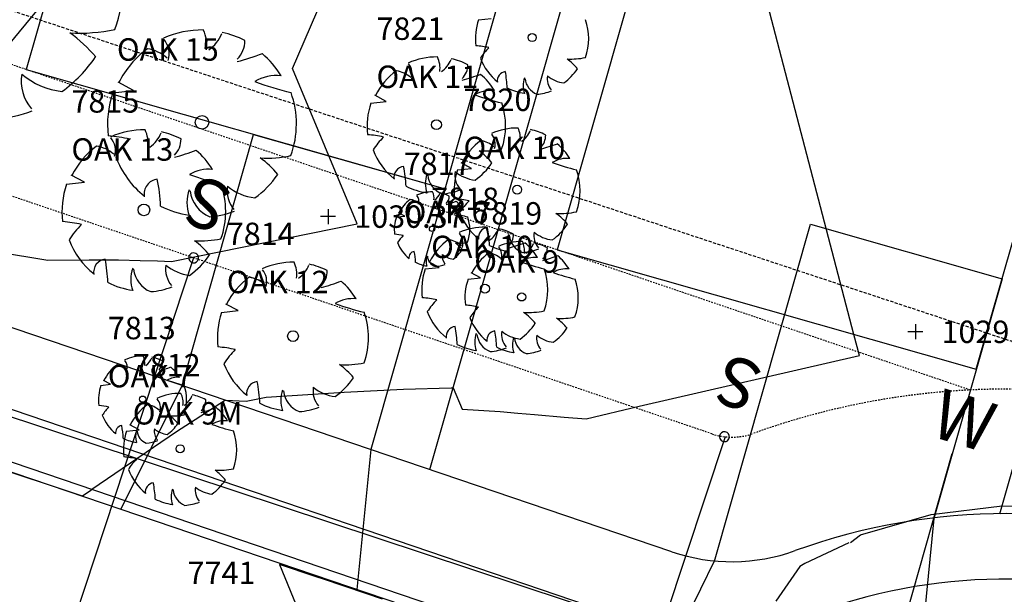
# Model space of a CAD drawing. Units: feet. Extents: x 2161535 to 2185400, y 13785165 to 13789503.
# Drawn here: x 2162856 to 2162935, y 13789018 to 13789064 of the extents above; entities that cross this region are included whole.
import ezdxf

# ---------------------------------------------------------------- set-up
doc = ezdxf.new("R2010")
doc.units = ezdxf.units.FT
doc.header["$MEASUREMENT"] = 0
doc.linetypes.add('DASHED2', pattern=[0.375, 0.25, -0.125])
doc.linetypes.add('HIDDEN2', pattern=[0.1875, 0.125, -0.0625])
for name, color, linetype in [('CP-TOPO-MAJR', 5, 'Continuous'), ('CP-TOPO-MINR', 4, 'Continuous'), ('CPDW1-U11', 1, 'Continuous'), ('CPEL10-U11', 2, 'HIDDEN2'), ('CPHP1-U11', 2, 'Continuous'), ('CPLT1-U11', 3, 'Continuous'), ('CPPW1-U11', 5, 'Continuous'), ('CPPW8-U11', 2, 'Continuous'), ('CPRD10-U11', 4, 'Continuous'), ('CPRD6-U11', 2, 'Continuous'), ('CPRD9-U11', 1, 'Continuous'), ('CPSB10-U11', 1, 'HIDDEN2'), ('CPSN6-U11', 1, 'DASHED2'), ('CPSN8-U11', 3, 'Continuous'), ('CPSW1-U11', 253, 'Continuous'), ('VE-TOPO-PNTS', 2, 'Continuous'), ('VE-TREE-ANNO', 51, 'Continuous')]:
    doc.layers.add(name, color=color, linetype=linetype)
doc.styles.add('PD-060', font='simplex.shx', dxfattribs={"height": 0.06})
doc.styles.add('SIMPLEX', font='simplex.shx')
doc.styles.add('WATER', font='simplex.shx', dxfattribs={"height": 3.7239e-08})

# ---------------------------------------------------------------- blocks, each defined once
blk = doc.blocks.new('*U406', base_point=(2162928.217, 13789039.28, 1029.495))
at = {"layer": 'VE-TOPO-PNTS', "color": 51, "insert": (2162930.317, 13789039.28, 1029.495), "char_height": 1.8, "attachment_point": 4, "style": 'SIMPLEX'}
blk.add_mtext('{\\C51;1029.50}', dxfattribs=at)
blk = doc.blocks.new('*U418', base_point=(2162881.043, 13789048.53, 1030.372))
at = {"layer": 'VE-TOPO-PNTS', "color": 51, "insert": (2162883.143, 13789048.53, 1030.372), "char_height": 1.8, "attachment_point": 4, "style": 'SIMPLEX'}
blk.add_mtext('{\\C51;1030.37}', dxfattribs=at)

msp = doc.modelspace()

# ---------------------------------------------------------------- linework, layer by layer
for p, q in [((2162893.128, 13789064.333), (2162894.131, 13789064.446)), ((2162865.412, 13789058.662), (2162864.18, 13789059.323)), ((2162864.18, 13789059.323), (2162864.18, 13789059.323)), ((2162863.741, 13789058.474), (2162865.412, 13789058.662)), ((2162885.708, 13789057.789), (2162884.805, 13789058.273)), ((2162884.805, 13789058.273), (2162884.805, 13789058.273)), ((2162884.482, 13789057.65), (2162885.708, 13789057.789)), ((2162892.56, 13789052.406), (2162891.739, 13789052.846)), ((2162891.739, 13789052.846), (2162891.739, 13789052.846)), ((2162891.446, 13789052.28), (2162892.56, 13789052.406)), ((2162860.027, 13789051.127), (2162861.476, 13789051.29)), ((2162861.476, 13789051.29), (2162860.409, 13789051.863)), ((2162860.409, 13789051.863), (2162860.409, 13789051.863)), ((2162881.043, 13789049.13, 1030.372), (2162881.043, 13789047.93, 1030.372)), ((2162887.195, 13789048.575), (2162886.702, 13789048.839)), ((2162886.702, 13789048.839), (2162886.702, 13789048.839)), ((2162881.643, 13789048.53, 1030.372), (2162880.443, 13789048.53, 1030.372)), ((2162886.526, 13789048.5), (2162887.195, 13789048.575)), ((2162889.965, 13789044.452), (2162889.144, 13789044.892)), ((2162889.144, 13789044.892), (2162889.144, 13789044.892)), ((2162888.851, 13789044.326), (2162889.965, 13789044.452)), ((2162892.283, 13789043.502), (2162893.285, 13789043.616)), ((2162893.285, 13789043.616), (2162892.546, 13789044.012)), ((2162892.546, 13789044.012), (2162892.546, 13789044.012)), ((2162872.481, 13789040.829), (2162873.818, 13789040.98)), ((2162873.818, 13789040.98), (2162872.833, 13789041.509)), ((2162872.833, 13789041.509), (2162872.833, 13789041.509)), ((2162928.817, 13789039.28, 1029.495), (2162927.617, 13789039.28, 1029.495)), ((2162928.217, 13789039.88, 1029.495), (2162928.217, 13789038.68, 1029.495)), ((2162863.57, 13789035.066), (2162862.996, 13789035.374)), ((2162862.996, 13789035.374), (2162862.996, 13789035.374)), ((2162862.79, 13789034.978), (2162863.57, 13789035.066)), ((2162864.851, 13789031.307), (2162865.854, 13789031.42)), ((2162865.854, 13789031.42), (2162865.115, 13789031.816)), ((2162865.115, 13789031.816), (2162865.115, 13789031.816))]:
    msp.add_line(p, q)
for centre, major_axis, start_param, end_param in [((2162853.466, 13789067.299), (7.848, 7.848), 5.154492, 5.836904), ((2162897.44, 13789062.835), (-3.228, 3.228), 0.451036, 0.912376), ((2162897.441, 13789062.835), (3.211, 3.211), 5.154492, 5.836904), ((2162861.078, 13789076.9), (9.642, 9.642), 3.870185, 4.136689), ((2162853.637, 13789054.113), (8.019, 8.019), 6.189869, 6.440159), ((2162870.928, 13789055.977), (5.337, 5.337), 0.773737, 1.211019), ((2162868.568, 13789062.297), (-1.936, 1.936), 3.788725, 4.39147), ((2162869.848, 13789064.288), (2.024, 2.024), 4.523658, 5.123256), ((2162870.929, 13789055.978), (5.32, 5.32), 0.311968, 0.570781), ((2162897.433, 13789062.91), (-0.23, 0.23), 3.926991, 10.210176), ((2162866.432, 13789061.59), (-1.304, 1.304), 3.641704, 4.620948), ((2162872.18, 13789062.683), (1.541, 1.541), 4.727138, 5.493689), ((2162892.32, 13789054.792), (-5.295, 5.295), -1.005799, -0.864541), ((2162870.928, 13789055.977), (-5.282, 5.282), -0.155775, 0.325059), ((2162866.005, 13789058.875), (-2.25, 2.25), -1.509348, -0.950941), ((2162867.577, 13789083.301), (16.377, 16.377), 4.196491, 4.28842), ((2162870.928, 13789055.976), (-5.248, 5.248), 4.475203, 4.790491), ((2162897.473, 13789058.555), (-3.53, 3.53), -0.003871, 0.215237), ((2162853.465, 13789067.299), (-7.561, 7.561), 2.973949, 3.337867), ((2162889.753, 13789055.819), (-3.914, 3.914), -0.797059, -0.359778), ((2162886.456, 13789059.935), (-0.956, 0.956), 3.641704, 4.620948), ((2162888.023, 13789060.454), (1.42, 1.42), 5.359522, 5.962266), ((2162888.961, 13789061.914), (1.484, 1.484), 4.523658, 5.123256), ((2162889.753, 13789055.82), (3.901, 3.901), 0.311968, 0.570781), ((2162890.671, 13789060.737), (-1.13, 1.13), 3.156341, 3.922893), ((2162897.44, 13789062.835), (-3.154, 3.154), 1.148599, 1.683187), ((2162900.555, 13789066.763), (3.944, 3.944), 3.870185, 4.136689), ((2162897.511, 13789057.441), (-3.28, 3.28), 4.619073, 4.869363), ((2162859.788, 13789059.412), (2.404, 2.404), 2.192688, 3.065282), ((2162860.408, 13789064.781), (4.415, 4.415), 3.236897, 3.806686), ((2162876.889, 13789056.553), (-2.342, 2.342), -0.898271, -0.232936), ((2162889.753, 13789055.819), (3.873, 3.873), 1.415022, 1.895855), ((2162886.143, 13789057.945), (1.65, 1.65), 0.061448, 0.619856), ((2162887.295, 13789075.857), (-12.01, 12.01), 2.625695, 2.717624), ((2162889.753, 13789055.819), (-3.849, 3.849), 4.475203, 4.790491), ((2162895.376, 13789059.439), (-0.525, 0.525), -0.6503, 0.939195), ((2162886.021, 13789058.388), (-6.665, 6.665), 3.978409, 4.117651), ((2162900.027, 13789059.609), (0.983, 0.983), 2.192688, 3.065282), ((2162900.281, 13789061.805), (1.806, 1.806), 3.236897, 3.806686), ((2162897.44, 13789062.835), (3.093, 3.093), 4.544746, 4.908663), ((2162884.644, 13789085.578), (19.708, 19.708), 3.579436, 3.688681), ((2162898.575, 13789059.043), (1.326, 1.326), 2.017631, 2.694758), ((2162898.365, 13789059.772), (-1.071, 1.071), 0.893484, 1.980835), ((2162870.928, 13789055.977), (5.38, 5.38), 2.021833, 2.483173), ((2162870.928, 13789055.977), (5.351, 5.351), 5.154492, 5.836904), ((2162894.124, 13789056.242), (1.718, 1.718), 0.672525, 1.33786), ((2162899.811, 13789077.526), (14.453, 14.453), 3.579436, 3.688681), ((2162897.44, 13789062.834), (-3.14, 3.14), 1.887563, 2.213722), ((2162897.44, 13789062.836), (-3.174, 3.174), 2.43867, 2.710937), ((2162889.753, 13789055.819), (3.946, 3.946), 2.021833, 2.483173), ((2162889.753, 13789055.819), (-3.924, 3.924), 3.583696, 4.266107), ((2162853.465, 13789067.302), (-7.757, 7.757), 2.43867, 2.710937), ((2162870.916, 13789056.102), (0.383, 0.383), 5.497787, 11.780972), ((2162889.744, 13789055.911), (0.281, 0.281), 5.497787, 11.780972), ((2162866.257, 13789048.963), (-4.625, 4.625), -0.797059, -0.359778), ((2162864.212, 13789054.441), (-1.678, 1.678), 3.788725, 4.39147), ((2162865.32, 13789056.166), (-1.754, 1.754), 2.952861, 3.55246), ((2162866.257, 13789048.964), (4.611, 4.611), 0.311968, 0.570781), ((2162883.494, 13789045.989), (-6.471, 6.471), -1.005799, -0.864541), ((2162896.238, 13789050.615), (-3.558, 3.558), -0.797059, -0.359778), ((2162893.24, 13789054.357), (0.869, 0.869), 5.2125, 6.191744), ((2162894.664, 13789054.829), (1.291, 1.291), 5.359522, 5.962266), ((2162895.517, 13789056.156), (-1.349, 1.349), 2.952861, 3.55246), ((2162896.238, 13789050.616), (-3.547, 3.547), -1.258829, -1.000015), ((2162862.394, 13789042.572), (-8.824, 8.824), -1.005799, -0.864541), ((2162862.36, 13789053.827), (1.13, 1.13), 5.2125, 6.191744), ((2162870.983, 13789048.844), (5.883, 5.883), 1.566925, 1.786034), ((2162867.341, 13789054.775), (-1.336, 1.336), 3.156341, 3.922893), ((2162889.793, 13789050.589), (-4.315, 4.315), -0.003871, 0.215237), ((2162896.238, 13789050.615), (3.521, 3.521), 1.415022, 1.895855), ((2162892.956, 13789052.547), (-1.5, 1.5), -1.509348, -0.950941), ((2162897.072, 13789055.086), (-1.027, 1.027), 3.156341, 3.922893), ((2162894.003, 13789068.831), (-10.918, 10.918), 2.625695, 2.717624), ((2162896.237, 13789050.615), (-3.499, 3.499), 4.475203, 4.790491), ((2162866.257, 13789048.963), (4.578, 4.578), 1.415022, 1.895855), ((2162861.99, 13789051.475), (1.95, 1.95), 0.061448, 0.619856), ((2162863.352, 13789072.644), (-14.193, 14.193), 2.625695, 2.717624), ((2162866.257, 13789048.963), (4.548, 4.548), 6.045999, 6.361288), ((2162889.753, 13789055.819), (-3.855, 3.855), 1.148599, 1.683187), ((2162893.559, 13789060.62), (4.821, 4.821), 3.870185, 4.136689), ((2162889.839, 13789049.226), (-4.009, 4.009), 4.619073, 4.869363), ((2162870.928, 13789055.976), (-5.257, 5.257), 1.148599, 1.683187), ((2162876.119, 13789062.523), (-6.574, 6.574), 2.299388, 2.565893), ((2162871.045, 13789046.986), (-5.467, 5.467), 4.619073, 4.869363), ((2162889.753, 13789055.819), (3.781, 3.781), 4.544746, 4.908663), ((2162900.212, 13789050.999), (1.561, 1.561), 0.672525, 1.33786), ((2162905.381, 13789070.349), (13.139, 13.139), 3.579436, 3.688681), ((2162871.423, 13789049.463), (-2.03, 2.03), -0.898271, -0.232936), ((2162870.928, 13789055.977), (-5.156, 5.156), 2.973949, 3.337867), ((2162887.23, 13789051.669), (0.641, 0.641), 0.920496, 2.509991), ((2162875.796, 13789050.384), (8.146, 8.146), 5.549205, 5.688447), ((2162891.14, 13789051.184), (-1.62, 1.62), 0.446835, 1.123962), ((2162896.237, 13789050.615), (3.587, 3.587), 2.021833, 2.483173), ((2162892.914, 13789051.876), (1.202, 1.202), 2.192688, 3.065282), ((2162893.224, 13789054.56), (-2.208, 2.208), 1.6661, 2.23589), ((2162896.238, 13789050.615), (3.567, 3.567), 5.154492, 5.836904), ((2162867.488, 13789050.317), (0.875, 0.875), 0.920496, 2.509991), ((2162851.896, 13789048.566), (-11.109, 11.109), 3.978409, 4.117651), ((2162878.144, 13789074.617), (-17.08, 17.08), 2.00864, 2.117885), ((2162866.257, 13789048.963), (4.637, 4.637), 5.154492, 5.836904), ((2162890.883, 13789052.075), (1.308, 1.308), 2.46428, 3.551631), ((2162866.257, 13789048.963), (4.663, 4.663), 2.021833, 2.483173), ((2162872.82, 13789049.656), (2.209, 2.209), 2.017631, 2.694758), ((2162872.469, 13789050.872), (-1.784, 1.784), 0.893484, 1.980835), ((2162875.239, 13789050.599), (-1.639, 1.639), 0.621891, 1.494486), ((2162875.662, 13789054.26), (3.01, 3.01), 3.236897, 3.806686), ((2162889.753, 13789055.819), (-3.838, 3.838), 1.887563, 2.213722), ((2162889.401, 13789047.501), (2.135, 2.135), 0.773737, 1.211019), ((2162888.457, 13789050.029), (-0.774, 0.774), 3.788725, 4.39147), ((2162888.969, 13789050.825), (0.81, 0.81), 4.523658, 5.123256), ((2162889.401, 13789047.502), (-2.128, 2.128), -1.258829, -1.000015), ((2162889.753, 13789055.821), (3.879, 3.879), 4.009467, 4.281733), ((2162896.229, 13789050.699), (0.255, 0.255), 5.497787, 11.780972), ((2162866.246, 13789049.071), (0.332, 0.332), 5.497787, 11.780972), ((2162889.401, 13789047.501), (2.113, 2.113), 1.415022, 1.895855), ((2162887.432, 13789048.66), (-0.9, 0.9), -1.509348, -0.950941), ((2162887.603, 13789049.746), (0.521, 0.521), 5.2125, 6.191744), ((2162889.902, 13789050.184), (-0.616, 0.616), 3.156341, 3.922893), ((2162888.061, 13789058.431), (6.551, 6.551), 4.196491, 4.28842), ((2162890.548, 13789041.679), (-5.883, 5.883), -1.005799, -0.864541), ((2162889.401, 13789047.501), (-2.099, 2.099), 4.475203, 4.790491), ((2162896.274, 13789045.86), (3.922, 3.922), 1.566925, 1.786034), ((2162870.928, 13789055.976), (-5.233, 5.233), 1.887563, 2.213722), ((2162870.928, 13789055.979), (5.289, 5.289), 4.009467, 4.281733), ((2162891.786, 13789047.731), (-0.937, 0.937), -0.898271, -0.232936), ((2162894.887, 13789059.341), (7.883, 7.883), 3.579436, 3.688681), ((2162896.237, 13789050.615), (-3.505, 3.505), 1.148599, 1.683187), ((2162899.698, 13789054.979), (4.383, 4.383), 3.870185, 4.136689), ((2162896.316, 13789044.621), (-3.645, 3.645), 4.619073, 4.869363), ((2162858.86, 13789037.346), (-7.648, 7.648), -1.005799, -0.864541), ((2162889.401, 13789047.501), (2.152, 2.152), 2.021833, 2.483173), ((2162889.401, 13789047.501), (-2.14, 2.14), 3.583696, 4.266107), ((2162866.304, 13789042.781), (5.099, 5.099), 1.566925, 1.786034), ((2162889.396, 13789047.551), (-0.153, 0.153), 3.926991, 10.210176), ((2162893.642, 13789042.662), (-3.558, 3.558), -0.797059, -0.359778), ((2162890.645, 13789046.404), (0.869, 0.869), 5.2125, 6.191744), ((2162893.944, 13789046.842), (-0.583, 0.583), -0.6503, 0.939195), ((2162892.069, 13789046.875), (1.291, 1.291), 5.359522, 5.962266), ((2162883.55, 13789045.674), (7.406, 7.406), 5.549205, 5.688447), ((2162892.922, 13789048.202), (-1.349, 1.349), 2.952861, 3.55246), ((2162893.643, 13789042.663), (-3.547, 3.547), -1.258829, -1.000015), ((2162899.111, 13789047.03), (-1.093, 1.093), 0.621891, 1.494486), ((2162899.393, 13789049.471), (-2.007, 2.007), 1.6661, 2.23589), ((2162896.237, 13789050.615), (3.437, 3.437), 4.544746, 4.908663), ((2162866.257, 13789048.963), (-4.556, 4.556), 1.148599, 1.683187), ((2162870.755, 13789054.637), (5.698, 5.698), 3.870185, 4.136689), ((2162866.358, 13789041.171), (4.738, 4.738), 6.189869, 6.440159), ((2162885.987, 13789042.139), (-3.53, 3.53), -1.005799, -0.864541), ((2162889.423, 13789044.648), (-2.353, 2.353), -0.003871, 0.215237), ((2162889.401, 13789047.501), (-2.103, 2.103), 1.148599, 1.683187), ((2162893.642, 13789042.662), (3.521, 3.521), 1.415022, 1.895855), ((2162890.36, 13789044.594), (-1.5, 1.5), -1.509348, -0.950941), ((2162891.477, 13789050.119), (2.63, 2.63), 3.870185, 4.136689), ((2162889.448, 13789043.905), (-2.187, 2.187), 4.619073, 4.869363), ((2162896.595, 13789042.004), (3.202, 3.202), 0.773737, 1.211019), ((2162897.498, 13789046.401), (1.473, 1.473), 2.017631, 2.694758), ((2162894.477, 13789047.133), (-1.027, 1.027), 3.156341, 3.922893), ((2162891.408, 13789060.878), (-10.918, 10.918), 2.625695, 2.717624), ((2162897.265, 13789047.212), (1.189, 1.189), 2.46428, 3.551631), ((2162895.179, 13789045.796), (-1.162, 1.162), 3.788725, 4.39147), ((2162893.642, 13789042.662), (-3.499, 3.499), 4.475203, 4.790491), ((2162896.596, 13789042.005), (-3.192, 3.192), -1.258829, -1.000015), ((2162888.025, 13789045.237), (0.35, 0.35), 0.920496, 2.509991), ((2162881.788, 13789044.536), (-4.443, 4.443), 3.978409, 4.117651), ((2162889.401, 13789047.501), (-2.062, 2.062), 2.973949, 3.337867), ((2162896.595, 13789042.004), (-3.169, 3.169), -0.155775, 0.325059), ((2162893.641, 13789043.743), (1.35, 1.35), 0.061448, 0.619856), ((2162896.237, 13789050.615), (-3.489, 3.489), 1.887563, 2.213722), ((2162893.897, 13789045.372), (0.782, 0.782), 5.2125, 6.191744), ((2162896.237, 13789050.616), (3.526, 3.526), 4.009467, 4.281733), ((2162895.947, 13789046.991), (-1.214, 1.214), 2.952861, 3.55246), ((2162897.346, 13789046.028), (0.925, 0.925), 4.727138, 5.493689), ((2162863.275, 13789044.058), (-0.758, 0.758), -0.6503, 0.939195), ((2162849.762, 13789042.54), (-9.627, 9.627), 3.978409, 4.117651), ((2162866.256, 13789048.963), (-4.468, 4.468), 2.973949, 3.337867), ((2162878.231, 13789038.832), (4.269, 4.269), 0.773737, 1.211019), ((2162876.343, 13789043.888), (1.549, 1.549), 5.359522, 5.962266), ((2162889.401, 13789047.501), (2.093, 2.093), 3.458359, 3.784519), ((2162890.158, 13789044.973), (0.884, 0.884), 2.017631, 2.694758), ((2162890.017, 13789045.459), (-0.714, 0.714), 0.893484, 1.980835), ((2162891.125, 13789045.35), (0.656, 0.656), 2.192688, 3.065282), ((2162891.295, 13789046.814), (-1.204, 1.204), 1.6661, 2.23589), ((2162897.616, 13789043.046), (1.561, 1.561), 0.672525, 1.33786), ((2162902.786, 13789062.396), (13.139, 13.139), 3.579436, 3.688681), ((2162894.584, 13789058.399), (9.826, 9.826), 4.196491, 4.28842), ((2162896.595, 13789042.004), (3.149, 3.149), 6.045999, 6.361288), ((2162867.896, 13789043.485), (1.915, 1.915), 2.017631, 2.694758), ((2162867.592, 13789044.539), (-1.546, 1.546), 0.893484, 1.980835), ((2162869.993, 13789044.303), (-1.421, 1.421), 0.621891, 1.494486), ((2162870.359, 13789047.475), (-2.609, 2.609), 1.6661, 2.23589), ((2162874.634, 13789043.322), (1.043, 1.043), 5.2125, 6.191744), ((2162877.367, 13789045.481), (-1.619, 1.619), 2.952861, 3.55246), ((2162878.231, 13789038.833), (-4.256, 4.256), -1.258829, -1.000015), ((2162879.232, 13789044.197), (-1.233, 1.233), 3.156341, 3.922893), ((2162893.642, 13789042.662), (3.587, 3.587), 2.021833, 2.483173), ((2162889.401, 13789047.502), (-2.116, 2.116), 2.43867, 2.710937), ((2162893.642, 13789042.662), (3.567, 3.567), 5.154492, 5.836904), ((2162900.172, 13789042.35), (1.405, 1.405), 0.672525, 1.33786), ((2162904.825, 13789059.765), (-11.825, 11.825), 2.00864, 2.117885), ((2162866.257, 13789048.962), (-4.535, 4.535), 1.887563, 2.213722), ((2162878.231, 13789038.832), (-4.226, 4.226), -0.155775, 0.325059), ((2162874.293, 13789041.151), (1.8, 1.8), 0.061448, 0.619856), ((2162875.55, 13789060.691), (-13.102, 13.102), 2.625695, 2.717624), ((2162878.231, 13789038.832), (4.198, 4.198), 6.045999, 6.361288), ((2162896.595, 13789042.004), (-3.228, 3.228), 0.451036, 0.912376), ((2162896.595, 13789042.004), (3.211, 3.211), 5.154492, 5.836904), ((2162866.256, 13789048.965), (-4.584, 4.584), 2.43867, 2.710937), ((2162893.634, 13789042.745), (0.255, 0.255), 5.497787, 11.780972), ((2162883, 13789039.293), (-1.874, 1.874), -0.898271, -0.232936), ((2162887.953, 13789033.726), (-5.883, 5.883), -1.005799, -0.864541), ((2162893.679, 13789037.907), (3.922, 3.922), 1.566925, 1.786034), ((2162896.588, 13789042.079), (-0.23, 0.23), 3.926991, 10.210176), ((2162889.204, 13789062.513), (-15.766, 15.766), 2.00864, 2.117885), ((2162893.642, 13789042.662), (-3.505, 3.505), 1.148599, 1.683187), ((2162891.475, 13789033.962), (-5.295, 5.295), -1.005799, -0.864541), ((2162896.628, 13789037.725), (-3.53, 3.53), -0.003871, 0.215237), ((2162897.103, 13789047.026), (4.383, 4.383), 3.870185, 4.136689), ((2162878.231, 13789038.832), (-4.304, 4.304), 0.451036, 0.912376), ((2162878.231, 13789038.832), (-4.281, 4.281), 3.583696, 4.266107), ((2162896.595, 13789042.004), (-3.154, 3.154), 1.148599, 1.683187), ((2162893.72, 13789036.668), (-3.645, 3.645), 4.619073, 4.869363), ((2162899.709, 13789045.932), (3.944, 3.944), 3.870185, 4.136689), ((2162896.666, 13789036.61), (-3.28, 3.28), 4.619073, 4.869363), ((2162878.221, 13789038.932), (-0.306, 0.306), 3.926991, 10.210176), ((2162891.349, 13789038.889), (-0.583, 0.583), -0.6503, 0.939195), ((2162880.954, 13789037.721), (7.406, 7.406), 5.549205, 5.688447), ((2162894.531, 13789038.609), (-0.525, 0.525), -0.6503, 0.939195), ((2162885.176, 13789037.558), (-6.665, 6.665), 3.978409, 4.117651), ((2162896.516, 13789039.077), (-1.093, 1.093), 0.621891, 1.494486), ((2162896.798, 13789041.517), (-2.007, 2.007), 1.6661, 2.23589), ((2162893.642, 13789042.662), (3.437, 3.437), 4.544746, 4.908663), ((2162896.595, 13789042.004), (3.093, 3.093), 4.544746, 4.908663), ((2162894.903, 13789038.448), (1.473, 1.473), 2.017631, 2.694758), ((2162894.67, 13789039.258), (1.189, 1.189), 2.46428, 3.551631), ((2162897.73, 13789038.212), (1.326, 1.326), 2.017631, 2.694758), ((2162897.52, 13789038.941), (-1.071, 1.071), 0.893484, 1.980835), ((2162899.182, 13789038.778), (0.983, 0.983), 2.192688, 3.065282), ((2162899.435, 13789040.974), (1.806, 1.806), 3.236897, 3.806686), ((2162871.403, 13789028.109), (-7.06, 7.06), -1.005799, -0.864541), ((2162878.275, 13789033.126), (-4.707, 4.707), -0.003871, 0.215237), ((2162893.642, 13789042.661), (-3.489, 3.489), 1.887563, 2.213722), ((2162893.642, 13789042.663), (3.526, 3.526), 4.009467, 4.281733), ((2162896.595, 13789042.004), (-3.14, 3.14), 1.887563, 2.213722), ((2162896.595, 13789042.005), (-3.174, 3.174), 2.43867, 2.710937), ((2162866.145, 13789033.812), (2.49, 2.49), 0.773737, 1.211019), ((2162864.046, 13789036.432), (-0.608, 0.608), 3.641704, 4.620948), ((2162865.043, 13789036.762), (0.903, 0.903), 5.359522, 5.962266), ((2162865.64, 13789037.691), (0.945, 0.945), 4.523658, 5.123256), ((2162866.145, 13789033.813), (2.483, 2.483), 0.311968, 0.570781), ((2162866.729, 13789036.942), (0.719, 0.719), 4.727138, 5.493689), ((2162866.145, 13789033.812), (2.465, 2.465), 1.415022, 1.895855), ((2162863.847, 13789035.165), (-1.05, 1.05), -1.509348, -0.950941), ((2162864.581, 13789046.564), (-7.643, 7.643), 2.625695, 2.717624), ((2162866.145, 13789033.812), (2.449, 2.449), 6.045999, 6.361288), ((2162878.231, 13789038.832), (-4.206, 4.206), 1.148599, 1.683187), ((2162882.383, 13789044.069), (5.259, 5.259), 3.870185, 4.136689), ((2162878.325, 13789031.64), (4.374, 4.374), 6.189869, 6.440159), ((2162868.926, 13789034.081), (1.093, 1.093), 0.672525, 1.33786), ((2162872.545, 13789047.626), (-9.197, 9.197), 2.00864, 2.117885), ((2162878.231, 13789038.832), (-4.124, 4.124), 2.973949, 3.337867), ((2162866.145, 13789033.812), (-2.511, 2.511), 0.451036, 0.912376), ((2162866.145, 13789033.812), (2.497, 2.497), 5.154492, 5.836904), ((2162875.479, 13789034.304), (-0.7, 0.7), -0.6503, 0.939195), ((2162863.005, 13789032.903), (8.887, 8.887), 5.549205, 5.688447), ((2162879.744, 13789033.775), (-1.767, 1.767), 0.446835, 1.123962), ((2162879.464, 13789034.748), (1.427, 1.427), 2.46428, 3.551631), ((2162881.679, 13789034.53), (-1.311, 1.311), 0.621891, 1.494486), ((2162882.018, 13789037.459), (2.408, 2.408), 3.236897, 3.806686), ((2162866.139, 13789033.871), (0.179, 0.179), 5.497787, 11.780972), ((2162869.164, 13789029.809), (3.202, 3.202), 0.773737, 1.211019), ((2162866.466, 13789033.176), (0.782, 0.782), 5.2125, 6.191744), ((2162867.748, 13789033.601), (-1.162, 1.162), 3.788725, 4.39147), ((2162868.515, 13789034.795), (-1.214, 1.214), 2.952861, 3.55246), ((2162869.164, 13789029.809), (-3.192, 3.192), -1.258829, -1.000015), ((2162869.914, 13789033.833), (0.925, 0.925), 4.727138, 5.493689), ((2162862.162, 13789027.557), (-4.118, 4.118), -1.005799, -0.864541), ((2162866.17, 13789030.484), (2.746, 2.746), 1.566925, 1.786034), ((2162869.164, 13789029.808), (-3.169, 3.169), -0.155775, 0.325059), ((2162866.21, 13789031.548), (1.35, 1.35), 0.061448, 0.619856), ((2162867.153, 13789046.203), (9.826, 9.826), 4.196491, 4.28842), ((2162869.164, 13789029.808), (3.149, 3.149), 6.045999, 6.361288), ((2162878.231, 13789038.831), (4.187, 4.187), 3.458359, 3.784519), ((2162878.231, 13789038.834), (-4.231, 4.231), 2.43867, 2.710937), ((2162866.145, 13789033.812), (-2.453, 2.453), 1.148599, 1.683187), ((2162868.567, 13789036.867), (-3.068, 3.068), 2.299388, 2.565893), ((2162866.199, 13789029.617), (2.551, 2.551), 6.189869, 6.440159), ((2162872.74, 13789030.154), (1.405, 1.405), 0.672525, 1.33786), ((2162864.539, 13789031.171), (0.408, 0.408), 0.920496, 2.509991), ((2162857.263, 13789030.354), (-5.184, 5.184), 3.978409, 4.117651), ((2162868.156, 13789031.303), (0.765, 0.765), 2.192688, 3.065282), ((2162868.354, 13789033.011), (-1.405, 1.405), 1.6661, 2.23589), ((2162866.145, 13789033.812), (2.406, 2.406), 4.544746, 4.908663), ((2162877.393, 13789047.569), (-11.825, 11.825), 2.00864, 2.117885), ((2162869.164, 13789029.808), (-3.228, 3.228), 0.451036, 0.912376), ((2162866.145, 13789033.812), (-2.442, 2.442), 1.887563, 2.213722), ((2162867.027, 13789030.863), (1.031, 1.031), 2.017631, 2.694758), ((2162866.864, 13789031.43), (-0.833, 0.833), 0.893484, 1.980835), ((2162869.164, 13789029.808), (3.211, 3.211), 5.154492, 5.836904), ((2162866.144, 13789033.813), (-2.468, 2.468), 2.43867, 2.710937), ((2162869.156, 13789029.884), (-0.23, 0.23), 3.926991, 10.210176), ((2162864.043, 13789021.766), (-5.295, 5.295), -1.005799, -0.864541), ((2162869.196, 13789025.529), (-3.53, 3.53), -0.003871, 0.215237), ((2162869.164, 13789029.808), (-3.154, 3.154), 1.148599, 1.683187), ((2162872.278, 13789033.736), (3.944, 3.944), 3.870185, 4.136689), ((2162869.234, 13789024.414), (-3.28, 3.28), 4.619073, 4.869363), ((2162867.099, 13789026.413), (-0.525, 0.525), -0.6503, 0.939195), ((2162857.744, 13789025.362), (-6.665, 6.665), 3.978409, 4.117651), ((2162870.298, 13789026.016), (1.326, 1.326), 2.017631, 2.694758), ((2162871.75, 13789026.582), (0.983, 0.983), 2.192688, 3.065282), ((2162872.004, 13789028.779), (1.806, 1.806), 3.236897, 3.806686), ((2162869.163, 13789029.809), (3.093, 3.093), 4.544746, 4.908663), ((2162869.163, 13789029.808), (-3.14, 3.14), 1.887563, 2.213722), ((2162870.088, 13789026.746), (-1.071, 1.071), 0.893484, 1.980835), ((2162869.163, 13789029.81), (-3.174, 3.174), 2.43867, 2.710937)]:
    msp.add_ellipse(centre, major_axis=major_axis, ratio=1, start_param=start_param, end_param=end_param)
at = {"layer": 'CP-TOPO-MAJR', "color": 5}
for p, q in [((2162878.178, 13789060.414, 1030), (2162891.579, 13789091.64, 1030)), ((2162883.383, 13789047.96, 1030), (2162878.178, 13789060.414, 1030)), ((2162868.463, 13789044.922, 1030), (2162883.383, 13789047.96, 1030)), ((2162851.315, 13789046.241, 1030), (2162858.529, 13789045.037, 1030)), ((2162858.529, 13789045.037, 1030), (2162861.859, 13789045.058, 1030)), ((2162861.859, 13789045.058, 1030), (2162864.194, 13789045.048, 1030)), ((2162864.194, 13789045.048, 1030), (2162865.946, 13789045.018, 1030)), ((2162865.946, 13789045.018, 1030), (2162867.328, 13789044.975, 1030)), ((2162867.328, 13789044.975, 1030), (2162868.463, 13789044.922, 1030))]:
    msp.add_line(p, q, dxfattribs=at)
at = {"layer": 'CP-TOPO-MINR', "color": 4}
for p, q in [((2162853.646, 13789060.234, 1031), (2162864.824, 13789073.786, 1031)), ((2162923.276, 13789039.073, 1029), (2162914.417, 13789072.987, 1029)), ((2162923.725, 13789037.366, 1029), (2162923.276, 13789039.073, 1029)), ((2162906.041, 13789033.32, 1029), (2162923.725, 13789037.366, 1029)), ((2162882.325, 13789034.439, 1029), (2162887.102, 13789034.671, 1029)), ((2162887.102, 13789034.671, 1029), (2162890.918, 13789034.789, 1029)), ((2162890.918, 13789034.789, 1029), (2162891.096, 13789034.788, 1029)), ((2162891.096, 13789034.788, 1029), (2162891.807, 13789033.078, 1029)), ((2162872.792, 13789033.789, 1029), (2162874.454, 13789033.711, 1029)), ((2162874.454, 13789033.711, 1029), (2162876.07, 13789034.04, 1029)), ((2162876.07, 13789034.04, 1029), (2162882.325, 13789034.439, 1029)), ((2162891.807, 13789033.078, 1029), (2162894.865, 13789032.867, 1029)), ((2162901.77, 13789032.3, 1029), (2162906.041, 13789033.32, 1029)), ((2162894.865, 13789032.867, 1029), (2162896.294, 13789032.751, 1029)), ((2162896.294, 13789032.751, 1029), (2162897.619, 13789032.637, 1029)), ((2162897.619, 13789032.637, 1029), (2162900.006, 13789032.432, 1029)), ((2162900.006, 13789032.432, 1029), (2162901.77, 13789032.3, 1029)), ((2162929.476, 13789024.598, 1028), (2162935.183, 13789025.296, 1028)), ((2162935.183, 13789025.296, 1028), (2162938.239, 13789025.283, 1028)), ((2162923.81, 13789022.969, 1028), (2162929.476, 13789024.598, 1028)), ((2162922.995, 13789022.356, 1028), (2162923.81, 13789022.969, 1028))]:
    msp.add_line(p, q, dxfattribs=at)
at = {"layer": 'CP-TOPO-MINR', "color": 4, "flags": 128}
for points, elevation in [([(2162872.792, 13789033.789), (2162870.356, 13789032.21), (2162868.851, 13789031.234), (2162862.068, 13789026.605), (2162861.979, 13789026.544), (2162861.314, 13789026.069), (2162857.857, 13789027.223), (2162857.024, 13789027.502), (2162854.062, 13789028.491), (2162852.281, 13789029.085), (2162850.291, 13789029.749), (2162847.538, 13789030.667), (2162846.544, 13789030.998), (2162842.916, 13789032.208), (2162845.05, 13789023.337), (2162845.709, 13789020.804), (2162846.915, 13789016.171)], 1029), ([(2162922.862, 13789022.336), (2162919.328, 13789020.675), (2162918.931, 13789020.419), (2162917.009, 13789017.655)], 1028), ([(2162885.418, 13789017.817), (2162884.084, 13789018.264), (2162880.677, 13789019.406), (2162880.093, 13789019.602), (2162877.13, 13789020.594), (2162878.67, 13789016.878)], 1028)]:
    msp.add_lwpolyline(points, dxfattribs=dict(at, elevation=elevation))
at = {"layer": 'CPDW1-U11'}
for p, q in [((2162869.312, 13789034.97), (2162875.058, 13789055.137)), ((2162875.058, 13789055.137), (2162890.446, 13789050.752)), ((2162890.446, 13789050.752), (2162884.482, 13789029.821)), ((2162912.085, 13789020.867), (2162919.792, 13789047.915)), ((2162919.792, 13789047.915), (2162935.179, 13789043.531)), ((2162935.179, 13789043.531), (2162929.699, 13789024.297)), ((2162864.398, 13789025.022), (2162869.312, 13789034.97)), ((2162884.482, 13789029.821), (2162883.36, 13789018.585)), ((2162929.699, 13789024.297), (2162928.698, 13789014.083)), ((2162907.12, 13789010.786), (2162912.089, 13789020.882))]:
    msp.add_line(p, q, dxfattribs=at)
at = {"layer": 'CPEL10-U11'}
msp.add_line((2162911.877, 13789031.083), (2162745.398, 13789087.591), dxfattribs=at)
for centre, radius, start, end in [((2162935.535, 13788974.672), 60, 313.25006, 109.83084), ((2162913.484, 13789035.817), 5, 251.25113, 289.83084)]:
    msp.add_arc(centre, radius, start, end, dxfattribs=at)
at = {"layer": 'CPHP1-U11'}
for p, q in [((2162878.707, 13789137.281), (2162856.785, 13789060.343)), ((2162890.446, 13789050.752), (2162912.367, 13789127.69)), ((2162921.371, 13789122.799), (2162899.45, 13789045.861)), ((2162933.111, 13789036.271), (2162955.032, 13789113.209)), ((2162856.785, 13789060.343), (2162890.446, 13789050.752)), ((2162899.45, 13789045.861), (2162933.111, 13789036.271))]:
    msp.add_line(p, q, dxfattribs=at)
at = {"layer": 'CPLT1-U11'}
for p, q in [((2162889.223, 13789028.212), (2162928.81, 13789167.153)), ((2162935.004, 13789024.669), (2162971.573, 13789153.016))]:
    msp.add_line(p, q, dxfattribs=at)
at = {"layer": 'CPPW1-U11'}
msp.add_line((2162951.058, 13789000.866), (2162695.631, 13789085.307), dxfattribs=at)
at = {"layer": 'CPPW8-U11'}
msp.add_line((2162925.436, 13789009.336), (2162931.181, 13789029.499), dxfattribs=at)
at = {"layer": 'CPRD10-U11'}
msp.add_line((2162908.663, 13789021.613), (2162742.183, 13789078.122), dxfattribs=at)
for centre, radius, start, end in [((2162935.535, 13788974.672), 50, 313.25006, 109.83084), ((2162913.484, 13789035.817), 15, 251.25113, 289.83084)]:
    msp.add_arc(centre, radius, start, end, dxfattribs=at)
at = {"layer": 'CPRD6-U11'}
msp.add_line((2162903.627, 13789011.706), (2162738.648, 13789067.706), dxfattribs=at)
at = {"layer": 'CPRD9-U11'}
msp.add_line((2162903.868, 13789012.417), (2162738.889, 13789068.416), dxfattribs=at)
at = {"layer": 'CPSB10-U11'}
msp.add_line((2162932.623, 13789034.601), (2162748.612, 13789097.061), dxfattribs=at)
at = {"layer": 'CPSN6-U11'}
msp.add_line((2162963.126, 13789029.526), (2162705.738, 13789114.616), dxfattribs=at)
at = {"layer": 'CPSN8-U11'}
for p, q in [((2162870.239, 13789045.216), (2162860.602, 13789016.065)), ((2162912.932, 13789030.848), (2162903.352, 13789001.891))]:
    msp.add_line(p, q, dxfattribs=at)
for centre, start, end in [((2162870.244, 13789045.214), 350.6982, 170.6982), ((2162870.244, 13789045.214), 170.6982, 350.6982), ((2162912.881, 13789030.854), 170.68435, 350.68435), ((2162912.881, 13789030.854), 350.68435, 170.68435)]:
    msp.add_arc(centre, 0.398, start, end, dxfattribs=at)
at = {"layer": 'CPSW1-U11'}
msp.add_line((2162905.153, 13789016.204), (2162740.175, 13789072.203), dxfattribs=at)
msp.add_arc((2162935.535, 13788974.672), 44.75, 312.17816, 110.90651, dxfattribs=at)

# ---------------------------------------------------------------- block references
for name, p in [('*U418', (2162881.043, 13789048.53, 1030.372)), ('*U406', (2162928.217, 13789039.28, 1029.495))]:
    msp.add_blockref(name, p)

# ---------------------------------------------------------------- texts
at = {"layer": 'CPPW8-U11', "style": 'WATER'}
msp.add_text('W', height=4, rotation=342.92879, dxfattribs=at).set_placement((2162929.257, 13789030.957))
at = {"layer": 'CPSN8-U11', "style": 'SIMPLEX'}
for rotation, p in [(159.75168, (2162873.571, 13789050.813)), (159.73783, (2162916.209, 13789036.452))]:
    msp.add_text('S', height=4, rotation=rotation, dxfattribs=at).set_placement(p)
at = {"layer": 'VE-TREE-ANNO', "color": 2, "char_height": 1.8, "attachment_point": 7, "style": 'PD-060'}
for s, insert in [('7821', (2162884.929, 13789062.161)), ('7815', (2162860.42, 13789056.321)), ('7820', (2162891.921, 13789056.449)), ('7817', (2162887.111, 13789051.301)), ('7818', (2162889.325, 13789048.495)), ('7819', (2162892.785, 13789047.329)), ('7814', (2162872.901, 13789045.682)), ('7813', (2162863.348, 13789038.121)), ('7812', (2162865.353, 13789035.134)), ('7741', (2162869.752, 13789018.454))]:
    msp.add_mtext(s, dxfattribs=dict(at, insert=insert))
at = {"layer": 'VE-TREE-ANNO', "color": 3, "char_height": 1.8, "attachment_point": 1, "style": 'PD-060'}
for s, insert in [('OAK 15', (2162864.078, 13789062.852)), ('OAK 11', (2162884.929, 13789060.661)), ('OAK 13', (2162860.42, 13789054.821)), ('OAK 10', (2162891.921, 13789054.949)), ('OAK 6', (2162887.111, 13789049.801)), ('OAK 10', (2162889.325, 13789046.995)), ('OAK 9', (2162892.785, 13789045.829)), ('OAK 12', (2162872.901, 13789044.182)), ('OAK 7', (2162863.348, 13789036.621)), ('OAK 9M', (2162865.353, 13789033.634))]:
    msp.add_mtext(s, dxfattribs=dict(at, insert=insert))

doc.saveas('drawing.dxf')
